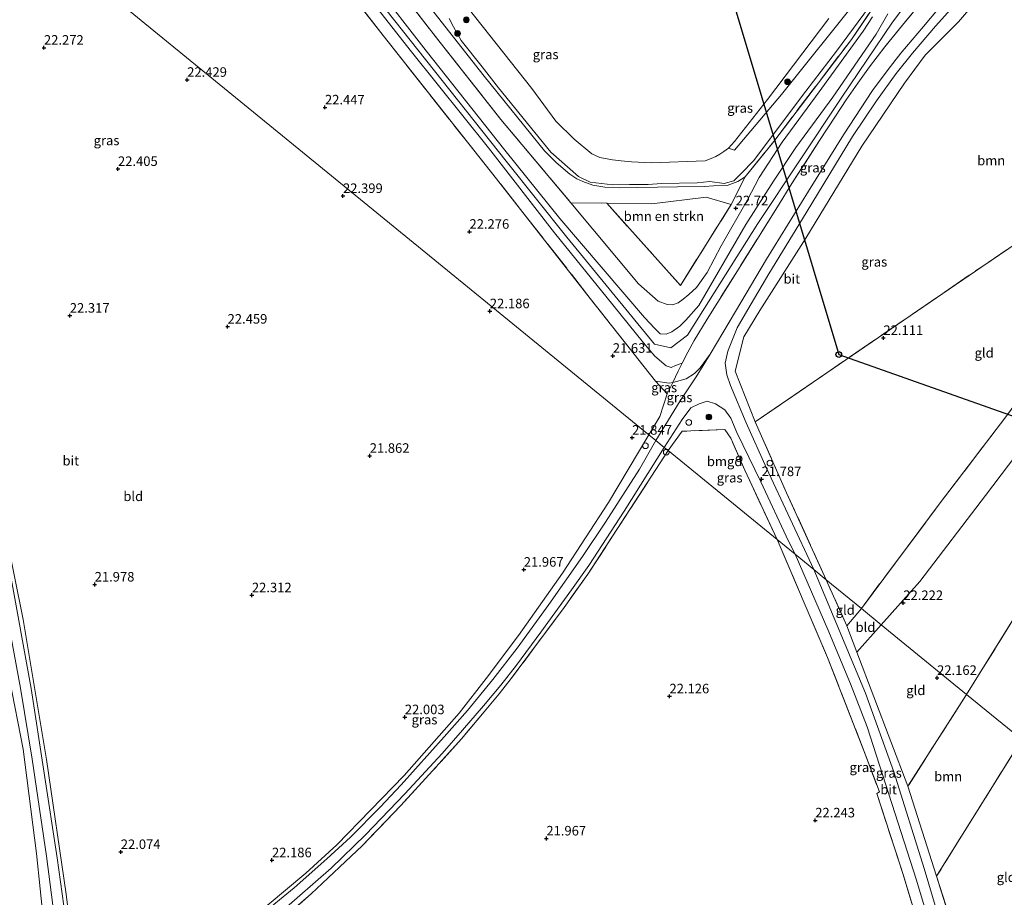
# Model space of a CAD drawing. Units: metres. Extents: x 189991 to 200012, y 349998 to 356252.
# Drawn here: x 190735 to 190993, y 351509 to 351739 of the extents above; entities that cross this region are included whole.
import ezdxf
from ezdxf.enums import TextEntityAlignment as Align

# ---------------------------------------------------------------- set-up
doc = ezdxf.new("R2010")
doc.units = ezdxf.units.M
doc.linetypes.add('IE-TERREINAFSCHEIDING', pattern=[10, 8, -2])
doc.layers.get('0').update_dxf_attribs({"lineweight": 25})
for name, color, linetype, lineweight in [('B-ME-AL-OVERIG-S-B1', 7, 'Continuous', 18), ('B-ME-GR-BOMENSTRUIKEN-GV-B6', 93, 'Continuous', 18), ('B-ME-GR-BOOM-GV-B6', 93, 'Continuous', 18), ('B-ME-GR-BOOM-S-B1', 93, 'Continuous', 18), ('B-ME-GW-KRUINLIJN-L-B1', 93, 'Continuous', 18), ('B-ME-GW-TEENLIJN-L-B1', 93, 'Continuous', 18), ('B-ME-IE-GRASLAND-GV-B6', 93, 'Continuous', 18), ('B-ME-IE-GRONDWERKLIJN-GROND_INGERICHT-GV-B6', 253, 'Continuous', 18), ('B-ME-IE-HULPGEOMETRIE-L-B1', 53, 'Continuous', 18), ('B-ME-IE-INRICHTINGSELEMENT-S-B1', 253, 'Continuous', 18), ('B-ME-IE-TERREINAFSCHEIDING-RASTERHEKWERK-L-B1', 8, 'IE-TERREINAFSCHEIDING', 18), ('B-ME-OB-BEKLEDING-GV-B6', 253, 'Continuous', 18), ('B-ME-OG-WATER-GV-B6', 153, 'Continuous', 18), ('B-ME-VH-VERH_SOORT-BITUMEN-GV-B6', 8, 'IE-TERREINAFSCHEIDING-NATUURLIJK-HOUTWAL', 18)]:
    doc.layers.add(name, color=color, linetype=linetype, lineweight=lineweight)
for name, color, linetype in [('B-ME-GW-HOOGTEPUNT-S-B1', 10, 'Continuous'), ('B-ME-KL-ELEKTRICITEIT-HOOGSP-L-B1', 10, 'Continuous'), ('B-ME-KL-KABEL-HOOGSPANNINGSMAST-S-B1', 10, 'Continuous')]:
    doc.layers.add(name, color=color, linetype=linetype)
doc.styles.add('NLCS-ISO', font='NLCS-ISO.TTF')
doc.linetypes.add('IE-TERREINAFSCHEIDING-NATUURLIJK-HOUTWAL', pattern='A,7,-1.5,[67,NLCS.SHX,S=0.75,R=45,X=0,Y=0],-1.5,7,-1.5,[70,NLCS.SHX,S=0.75,R=0,X=0,Y=0],-1.5', length=20)

# ---------------------------------------------------------------- blocks, each defined once
blk = doc.blocks.new('hoogtepunt')
for p, q in [((-0.5, 0), (0.5, 0)), ((0, 0.5), (0, -0.5))]:
    blk.add_line(p, q)
blk = doc.blocks.new('dtb')
blk.add_circle((0, 0), 0.75)
blk = doc.blocks.new('boom')
h = blk.add_hatch(color=256)
edge = h.paths.add_edge_path()
edge.add_arc((0, 0), 0.75, 0, 360)
blk.add_circle((0, 0), 0.75)

msp = doc.modelspace()

# ---------------------------------------------------------------- linework, layer by layer
at = {"layer": 'B-ME-GR-BOMENSTRUIKEN-GV-B6'}
for points in [[(190954.917, 351744.282, 21.304), (190934.9, 351719.239, 21.136), (190922.64, 351704.618, 21.001), (190921.028, 351705.174, 20.779)], [(190921.028, 351705.174, 20.779), (190922.618, 351706.951, 20.779), (190931.258, 351717.896, 20.779), (190947.298, 351739.122, 20.779)], [(190889.177, 351690.737, 22.714), (190900.924, 351690.614, 22.573), (190915.149, 351692.353, 22.567), (190921.743, 351690.407, 22.681), (190908.418, 351669.25, 22.681), (190889.177, 351690.737, 22.714)]]:
    msp.add_polyline3d(points, dxfattribs=at)
at = {"layer": 'B-ME-GR-BOOM-GV-B6'}
for points in [[(191021.386, 351724.378, 21.955), (191033.689, 351707.929, 22.093), (191035.258, 351705.83, 22.111), (191041.458, 351697.582, 22.351), (191038.956, 351694.492, 22.36), (191030.709, 351700.885, 22.054), (191028.095, 351701.258, 22.003), (191012.96, 351691.435, 22.003), (190987.355, 351674.133, 22.03), (190928.003, 351633.461, 21.937), (190922.778, 351646.73, 21.805), (190925.049, 351655.779, 21.805), (190929.254, 351662.661, 21.856), (190941.259, 351681.628, 21.925), (190955.981, 351705.667, 21.847), (190967.144, 351722.22, 21.859), (190972.528, 351729.503, 21.859), (190981.266, 351738.252, 21.859), (190992.831, 351751.805, 21.922), (190998.257, 351755.201, 22.099), (191011.038, 351737.523, 22.042), (191021.386, 351724.378, 21.955)], [(191095.026, 351625.87, 22.038), (191076.478, 351623.528, 22.096), (191052.386, 351638.696, 22.216), (191036.305, 351612.944, 22.222), (191017.24, 351581.271, 22.27), (191012.944, 351574.702, 22.132), (191008.74, 351568.445, 22.132), (190997.856, 351550.317, 22.276), (190983.404, 351562.119, 22.072), (190996.145, 351582.566, 22.273), (191011.401, 351607.492, 22.186), (191021.996, 351624.663, 22.189), (191036.532, 351647.796, 22.21), (191055.843, 351678.518, 22.378), (191083.942, 351640.854, 22.036), (191095.026, 351625.87, 22.038)], [(190732.692, 351566.068, 22.084), (190736.269, 351547.813, 22.201), (190739.791, 351520.451, 22.177), (190741.659, 351501.954, 22.243)], [(190968.032, 351538.096, 22.24), (190983.404, 351562.119, 22.072), (190997.856, 351550.317, 22.276), (190975.536, 351514.507, 22.249), (190968.032, 351538.096, 22.24)]]:
    msp.add_polyline3d(points, dxfattribs=at)
at = {"layer": 'B-ME-GW-KRUINLIJN-L-B1'}
for points in [[(190710.343, 351842.139, 23.973), (190714.082, 351853.834, 23.836), (190717.398, 351856.238, 23.841), (190722.538, 351853.253, 23.854), (190738.239, 351834.368, 23.891), (190754.306, 351813.369, 23.959), (190759.239, 351813.651, 23.946), (190767.131, 351817.315, 23.941), (190772.487, 351816.611, 23.922), (190779.11, 351809.282, 23.915), (190796.939, 351786.323, 23.889), (190829.284, 351744.156, 23.893), (190862.826, 351701.749, 23.956), (190878.639, 351681.862, 23.893), (190901.64, 351653.831, 23.901), (190905.952, 351652.872, 23.897), (190910.265, 351656.227, 23.907), (190928.713, 351685.456, 23.945), (190950.516, 351718.28, 23.918), (190963.969, 351738.151, 23.929), (190977.33, 351755.904, 24.036)], [(190908.904, 351648.891, 23.722), (190907.15, 351648.276, 23.722), (190905.974, 351647.727, 23.722), (190904.721, 351648.189, 23.755), (190901.767, 351650.729, 23.782), (190898.77, 351654.166, 23.797), (190890.712, 351664.129, 23.83), (190875.417, 351683.024, 23.824), (190858.127, 351705.248, 23.821), (190838.024, 351730.397, 23.914), (190821.931, 351750.908, 23.884)], [(190828.104, 351748.37, 23.887), (190841.783, 351730.638, 23.947), (190862.416, 351704.669, 23.941), (190876.881, 351686.769, 23.908), (190899.063, 351660.796, 23.908), (190901.716, 351657.912, 23.908), (190903.116, 351656.592, 23.908), (190904.696, 351656.505, 23.908), (190906.183, 351657.034, 23.908), (190908.26, 351658.549, 23.908), (190909.861, 351660.096, 23.908), (190913.219, 351664.004, 23.908), (190925.541, 351685.196, 23.95), (190932.795, 351696.502, 23.977), (190938.64, 351705.362, 23.944), (190948.367, 351718.536, 23.926), (190959.672, 351735.013, 23.926), (190962.753, 351740.391, 23.926)], [(190840.024, 351745.807, 22.723), (190857.053, 351724.031, 22.783), (190872.852, 351704.455, 22.681), (190875.866, 351701.412, 22.666), (190879.476, 351698.381, 22.678), (190881.303, 351697.14, 22.633), (190882.893, 351696.411, 22.606), (190885.478, 351695.489, 22.567), (190888.595, 351694.931, 22.561), (190892.573, 351694.831, 22.528), (190897.217, 351694.885, 22.513), (190907.686, 351695.067, 22.471), (190914.714, 351695.127, 22.534), (190917.102, 351695.343, 22.513), (190920.714, 351695.441, 22.465), (190923.493, 351696.432, 22.426), (190925.381, 351697.702, 22.429)]]:
    msp.add_polyline3d(points, dxfattribs=at)
at = {"layer": 'B-ME-GW-TEENLIJN-L-B1'}
for points in [[(190979.158, 351756.341, 23.854), (190979.323, 351755.771, 23.737), (190979.768, 351753.969, 23.299), (190979.415, 351750.768, 22.714), (190979.054, 351748.298, 22.312), (190978.071, 351745.436, 22.102), (190977.57, 351743.742, 22.018), (190976.18, 351741.922, 22.012), (190972.142, 351737.043, 21.982), (190966.209, 351730.026, 21.916), (190962.828, 351725.76, 21.898), (190958.771, 351720.263, 21.913), (190951.15, 351708.635, 21.811), (190942.027, 351693.912, 21.769), (190930.94, 351676.111, 21.769), (190922.899, 351662.368, 21.808), (190916.261, 351651.192, 21.829)], [(190879.714, 351690.895, 22.828), (190897.445, 351669.648, 22.681), (190902.564, 351665.136, 22.681), (190904.96, 351664.232, 22.681), (190906.329, 351664.102, 22.681), (190907.879, 351664.641, 22.681), (190909.145, 351665.626, 22.681), (190910.651, 351666.828, 22.681), (190912.608, 351668.666, 22.681), (190915.42, 351672.648, 22.681), (190919.12, 351679.632, 22.681), (190926.019, 351691.663, 22.681), (190929.02, 351697.538, 22.681), (190935.08, 351706.758, 22.624), (190944.809, 351719.963, 22.6), (190956.267, 351735.859, 22.588), (190958.743, 351739.603, 22.588)], [(190758.303, 351300.148, 22.261), (190754.909, 351334.959, 22.165), (190752.497, 351369.491, 22.219), (190750.661, 351401.162, 22.279), (190749.131, 351429.614, 22.237), (190747.485, 351456.391, 22.264), (190746.817, 351463.941, 22.396), (190746.521, 351466.509, 22.474), (190746.361, 351469.066, 22.468), (190745.656, 351472.599, 22.564), (190744.23, 351483.859, 22.444), (190741.659, 351501.954, 22.243), (190739.791, 351520.451, 22.177), (190736.269, 351547.813, 22.201), (190732.692, 351566.068, 22.084), (190728.935, 351586.196, 22.06), (190725.092, 351602.895, 22.03), (190721.718, 351619.761, 21.997), (190716.934, 351636.702, 21.955), (190710.792, 351661.502, 22.129), (190703.399, 351685.626, 22.363), (190697.34, 351703.057, 22.531)], [(190901.895, 351644.153, 21.703), (190905.481, 351643.61, 21.703), (190906.455, 351643.82, 21.985), (190909.903, 351644.766, 21.931), (190912.129, 351646.186, 21.853), (190913.637, 351647.604, 21.808), (190916.261, 351651.192, 21.829)]]:
    msp.add_polyline3d(points, dxfattribs=at)
at = {"layer": 'B-ME-IE-GRASLAND-GV-B6'}
for points in [[(190908.904, 351648.891, 23.722), (190907.853, 351646.734, 23.104), (190906.455, 351643.82, 21.985), (190905.481, 351643.61, 21.703), (190901.895, 351644.153, 21.703), (190884.814, 351665.845, 21.859), (190860.266, 351697.111, 22.306), (190830.595, 351734.682, 22.462), (190800.186, 351773.477, 22.432), (190770.873, 351810.31, 22.099), (190769.155, 351811.592, 22.165), (190767.804, 351811.57, 22.135), (190766.71, 351811.219, 22.117), (190764.48, 351809.571, 22.108), (190759.463, 351806.031, 22.105), (190757.396, 351804.858, 22.069), (190755.843, 351804.774, 22.069), (190753.558, 351806.273, 22.06), (190752.735, 351806.987, 22.06), (190743.928, 351818.346, 22.033), (190723.908, 351844.18, 22.168)], [(190972.563, 351744.64, 24.04), (190967.388, 351738.356, 24.019), (190962.006, 351731.688, 24.007), (190957.972, 351726.514, 23.989), (190954.928, 351722.229, 23.983), (190951.853, 351717.821, 24.001), (190949.044, 351713.584, 24.019), (190944.86, 351707.194, 23.998), (190937.654, 351695.937, 23.971), (190933.837, 351689.815, 23.956), (190923.369, 351673.059, 23.932), (190915.419, 351660.401, 23.881), (190912.074, 351654.77, 23.827), (190910.342, 351651.71, 23.797), (190908.904, 351648.891, 23.722), (190907.15, 351648.276, 23.722), (190905.974, 351647.727, 23.722), (190904.721, 351648.189, 23.755), (190901.767, 351650.729, 23.782), (190898.77, 351654.166, 23.797), (190890.712, 351664.129, 23.83), (190875.417, 351683.024, 23.824), (190858.127, 351705.248, 23.821), (190838.024, 351730.397, 23.914), (190821.931, 351750.908, 23.884)], [(190821.931, 351750.908, 23.884), (190838.024, 351730.397, 23.914), (190858.127, 351705.248, 23.821), (190875.417, 351683.024, 23.824), (190890.712, 351664.129, 23.83), (190898.77, 351654.166, 23.797), (190901.767, 351650.729, 23.782), (190904.721, 351648.189, 23.755), (190905.974, 351647.727, 23.722), (190907.15, 351648.276, 23.722), (190908.904, 351648.891, 23.722)], [(190925.381, 351697.702, 22.429), (190921.743, 351690.407, 22.681), (190915.149, 351692.353, 22.567), (190900.924, 351690.614, 22.573), (190889.177, 351690.737, 22.714), (190879.714, 351690.895, 22.828), (190861.417, 351712.674, 22.924), (190845.469, 351732.811, 22.972), (190831.634, 351750.783, 22.876)], [(190831.634, 351750.783, 22.876), (190845.469, 351732.811, 22.972), (190861.417, 351712.674, 22.924), (190879.714, 351690.895, 22.828), (190897.445, 351669.648, 22.681), (190902.564, 351665.136, 22.681), (190904.96, 351664.232, 22.681), (190906.329, 351664.102, 22.681), (190907.879, 351664.641, 22.681), (190909.145, 351665.626, 22.681), (190910.651, 351666.828, 22.681), (190912.608, 351668.666, 22.681), (190915.42, 351672.648, 22.681), (190919.12, 351679.632, 22.681), (190926.019, 351691.663, 22.681), (190929.02, 351697.538, 22.681), (190935.08, 351706.758, 22.624), (190944.809, 351719.963, 22.6), (190956.267, 351735.859, 22.588), (190958.743, 351739.603, 22.588)], [(190992.831, 351751.805, 21.922), (190981.266, 351738.252, 21.859), (190972.528, 351729.503, 21.859), (190967.144, 351722.22, 21.859), (190955.981, 351705.667, 21.847), (190941.259, 351681.628, 21.925), (190929.254, 351662.661, 21.856), (190925.049, 351655.779, 21.805), (190922.778, 351646.73, 21.805), (190928.003, 351633.461, 21.937), (190936.233, 351614.906, 22.114), (190946.636, 351592.145, 22.324), (190943.393, 351594.793, 22.213), (190930.949, 351621.342, 21.775), (190925.627, 351633.281, 21.622), (190921.59, 351642.989, 21.673), (190920.574, 351645.819, 21.721), (190920.175, 351648.903, 21.733), (190920.827, 351652.03, 21.748), (190922.048, 351655.109, 21.754), (190923.338, 351658.156, 21.757), (190926.102, 351662.948, 21.73), (190931.561, 351672.306, 21.742), (190941.347, 351688.249, 21.76), (190953.487, 351708.198, 21.787), (190959.786, 351717.583, 21.85), (190964.932, 351724.718, 21.868), (190969.246, 351730.03, 21.859), (190975.255, 351737.125, 21.904), (190981.72, 351744.334, 21.934)], [(190828.104, 351748.37, 23.887), (190841.783, 351730.638, 23.947), (190862.416, 351704.669, 23.941), (190876.881, 351686.769, 23.908), (190899.063, 351660.796, 23.908), (190901.716, 351657.912, 23.908), (190903.116, 351656.592, 23.908), (190904.696, 351656.505, 23.908), (190906.183, 351657.034, 23.908), (190908.26, 351658.549, 23.908), (190909.861, 351660.096, 23.908), (190913.219, 351664.004, 23.908), (190925.541, 351685.196, 23.95), (190932.795, 351696.502, 23.977), (190938.64, 351705.362, 23.944), (190948.367, 351718.536, 23.926), (190959.672, 351735.013, 23.926), (190962.753, 351740.391, 23.926)], [(190962.753, 351740.391, 23.926), (190959.672, 351735.013, 23.926), (190948.367, 351718.536, 23.926), (190938.64, 351705.362, 23.944), (190932.795, 351696.502, 23.977), (190925.541, 351685.196, 23.95), (190913.219, 351664.004, 23.908), (190909.861, 351660.096, 23.908), (190908.26, 351658.549, 23.908), (190906.183, 351657.034, 23.908), (190904.696, 351656.505, 23.908), (190903.116, 351656.592, 23.908), (190901.716, 351657.912, 23.908), (190899.063, 351660.796, 23.908), (190876.881, 351686.769, 23.908), (190862.416, 351704.669, 23.941), (190841.783, 351730.638, 23.947), (190828.104, 351748.37, 23.887)], [(190840.024, 351745.807, 22.723), (190857.053, 351724.031, 22.783), (190872.852, 351704.455, 22.681), (190875.866, 351701.412, 22.666), (190879.476, 351698.381, 22.678), (190881.303, 351697.14, 22.633), (190882.893, 351696.411, 22.606), (190885.478, 351695.489, 22.567), (190888.595, 351694.931, 22.561), (190892.573, 351694.831, 22.528), (190897.217, 351694.885, 22.513), (190907.686, 351695.067, 22.471), (190914.714, 351695.127, 22.534), (190917.102, 351695.343, 22.513), (190920.714, 351695.441, 22.465), (190923.493, 351696.432, 22.426), (190925.381, 351697.702, 22.429)], [(190960.292, 351744.091, 22.474), (190953.221, 351733.654, 22.501), (190932.896, 351706.966, 22.453), (190925.381, 351697.702, 22.429), (190923.493, 351696.432, 22.426), (190920.714, 351695.441, 22.465), (190917.102, 351695.343, 22.513), (190914.714, 351695.127, 22.534), (190907.686, 351695.067, 22.471), (190897.217, 351694.885, 22.513), (190892.573, 351694.831, 22.528), (190888.595, 351694.931, 22.561), (190885.478, 351695.489, 22.567), (190882.893, 351696.411, 22.606), (190881.303, 351697.14, 22.633), (190879.476, 351698.381, 22.678), (190875.866, 351701.412, 22.666), (190872.852, 351704.455, 22.681), (190857.053, 351724.031, 22.783), (190840.024, 351745.807, 22.723)], [(190847.828, 351739.144, 22.336), (190848.984, 351736.926, 22.36), (190850.968, 351733.374, 22.492), (190856.47, 351726.469, 22.447), (190860.807, 351721.005, 22.486), (190874.483, 351704.144, 22.387), (190881.698, 351697.754, 22.366), (190884.768, 351696.291, 22.321), (190890.722, 351695.617, 22.228), (190895.131, 351695.644, 22.219), (190899.999, 351695.659, 22.201), (190903.499, 351695.944, 22.189), (190912.8, 351696.099, 22.234), (190916.113, 351696.446, 22.252), (190919.851, 351695.91, 22.228), (190922.389, 351696.59, 22.207), (190924.418, 351698.62, 22.18), (190927.558, 351701.874, 22.201), (190941.325, 351720.108, 22.219), (190949.315, 351730.561, 22.351), (190959.476, 351744.344, 22.324)], [(190976.18, 351741.922, 22.012), (190972.142, 351737.043, 21.982), (190966.209, 351730.026, 21.916), (190962.828, 351725.76, 21.898), (190958.771, 351720.263, 21.913), (190951.15, 351708.635, 21.811), (190942.027, 351693.912, 21.769), (190930.94, 351676.111, 21.769), (190922.899, 351662.368, 21.808), (190916.261, 351651.192, 21.829), (190913.637, 351647.604, 21.808), (190912.129, 351646.186, 21.853), (190909.903, 351644.766, 21.931), (190906.455, 351643.82, 21.985), (190907.853, 351646.734, 23.104), (190908.904, 351648.891, 23.722), (190910.342, 351651.71, 23.797), (190912.074, 351654.77, 23.827), (190915.419, 351660.401, 23.881), (190923.369, 351673.059, 23.932), (190933.837, 351689.815, 23.956), (190937.654, 351695.937, 23.971), (190944.86, 351707.194, 23.998), (190949.044, 351713.584, 24.019), (190951.853, 351717.821, 24.001), (190954.928, 351722.229, 23.983), (190957.972, 351726.514, 23.989), (190962.006, 351731.688, 24.007), (190967.388, 351738.356, 24.019), (190972.563, 351744.64, 24.04)], [(190925.381, 351697.702, 22.429), (190932.896, 351706.966, 22.453), (190953.221, 351733.654, 22.501), (190960.292, 351744.091, 22.474)], [(190958.743, 351739.603, 22.588), (190956.267, 351735.859, 22.588), (190944.809, 351719.963, 22.6), (190935.08, 351706.758, 22.624), (190929.02, 351697.538, 22.681), (190926.019, 351691.663, 22.681), (190919.12, 351679.632, 22.681), (190915.42, 351672.648, 22.681), (190912.608, 351668.666, 22.681), (190910.651, 351666.828, 22.681), (190909.145, 351665.626, 22.681), (190907.879, 351664.641, 22.681), (190906.329, 351664.102, 22.681), (190904.96, 351664.232, 22.681), (190902.564, 351665.136, 22.681), (190897.445, 351669.648, 22.681), (190879.714, 351690.895, 22.828), (190889.177, 351690.737, 22.714), (190908.418, 351669.25, 22.681), (190921.743, 351690.407, 22.681), (190925.381, 351697.702, 22.429)], [(190900.117, 351630.136, 21.781), (190903.042, 351634.906, 21.829), (190904.969, 351640.821, 21.844), (190906.455, 351643.82, 21.985), (190909.903, 351644.766, 21.931), (190912.129, 351646.186, 21.853), (190913.637, 351647.604, 21.808), (190916.261, 351651.192, 21.829), (190912.578, 351645.25, 21.901), (190908.324, 351639.045, 21.88), (190902.001, 351628.597, 21.901), (190900.117, 351630.136, 21.781)], [(190904.969, 351640.821, 21.844), (190901.895, 351644.153, 21.703), (190905.481, 351643.61, 21.703), (190906.455, 351643.82, 21.985), (190904.969, 351640.821, 21.844)], [(190904.206, 351626.797, 21.895), (190908.913, 351634.145, 21.874), (190911.15, 351637.212, 21.847), (190913.344, 351638.259, 21.772), (190915.46, 351638.906, 21.709), (190917.635, 351638.238, 21.688), (190920.05, 351636.644, 21.676), (190921.624, 351634.46, 21.676), (190923.23, 351630.703, 21.694), (190929.483, 351617.799, 21.757), (190936.743, 351602.27, 22.06), (190938.449, 351598.831, 22.126), (190933.732, 351602.684, 21.973), (190925.31, 351620.827, 21.724), (190921.604, 351629.185, 21.703), (190920.079, 351631.495, 21.697), (190908.884, 351631.039, 21.796), (190905.235, 351625.956, 21.895), (190904.206, 351626.797, 21.895)], [(190800.201, 351506.801, 22.201), (190810.277, 351515.315, 22.204), (190818.427, 351522.742, 22.204), (190836.044, 351540.839, 22.132), (190850.431, 351557.24, 22.135), (190857.52, 351566.276, 22.072), (190866.016, 351577.558, 22.021), (190877.554, 351593.829, 22.043), (190889.617, 351612.362, 21.924), (190900.117, 351630.136, 21.781), (190902.001, 351628.597, 21.901), (190897.686, 351621.128, 22.063), (190888.785, 351607.248, 22.198), (190882.765, 351598.246, 22.21), (190873.986, 351585.669, 22.237), (190865.669, 351574.205, 22.24), (190859.296, 351566.005, 22.243), (190852.685, 351557.899, 22.249), (190846.514, 351551.027, 22.24), (190835.275, 351538.461, 22.249), (190829.735, 351532.576, 22.264), (190821.965, 351524.752, 22.255), (190815.789, 351519.015, 22.252), (190807.223, 351511.425, 22.261), (190798.078, 351503.921, 22.33)], [(190803.886, 351505.288, 22.285), (190816.978, 351516.583, 22.303), (190825.956, 351525.335, 22.333), (190836.27, 351536.112, 22.321), (190846.05, 351546.664, 22.336), (190851.386, 351552.757, 22.291), (190856.862, 351559.134, 22.288), (190861.398, 351564.555, 22.279), (190865.503, 351569.761, 22.246), (190871.903, 351578.434, 22.252), (190879.917, 351589.485, 22.177), (190884.439, 351595.869, 22.15), (190893.706, 351610.086, 22.126), (190904.206, 351626.797, 21.895), (190905.235, 351625.956, 21.895), (190884.215, 351593.599, 22.165), (190877.94, 351584.876, 22.183), (190864.136, 351566.248, 22.327), (190860.967, 351562.29, 22.318), (190857.05, 351557.543, 22.306), (190851.094, 351550.497, 22.276), (190843.517, 351542.078, 22.258), (190835.193, 351533.053, 22.234), (190825.025, 351522.461, 22.18), (190816.178, 351514.083, 22.141), (190811.71, 351509.904, 22.156), (190805.474, 351504.392, 22.147)], [(190731.597, 351604.704, 22.042), (190736.215, 351581.695, 22.174), (190742.401, 351545.092, 22.261), (190747.488, 351509.809, 22.252), (190749.563, 351493.677, 22.231)], [(190938.449, 351598.831, 22.126), (190947.059, 351579.082, 22.261), (190952.951, 351564.907, 22.288), (190957.321, 351553.595, 22.243), (190970.282, 351513.481, 22.138), (190978.484, 351486.054, 22.099), (190975.83, 351483.36, 21.931), (190973.446, 351492.44, 22.003), (190972.592, 351495.692, 22.029), (190972.457, 351496.207, 22.033), (190966.764, 351514.97, 22.165), (190959.851, 351536.171, 22.312), (190960.569, 351536.591, 22.279), (190957.039, 351546.049, 22.261), (190946.987, 351571.762, 22.075), (190933.732, 351602.684, 21.973), (190938.449, 351598.831, 22.126)], [(190749.06, 351491.01, 22.279), (190745.133, 351519.34, 22.285), (190738.374, 351563.67, 22.288), (190732.825, 351593.99, 22.183)], [(190946.636, 351592.145, 22.324), (190951.99, 351580.041, 22.375), (190954.616, 351573.175, 22.218), (190968.032, 351538.096, 22.24), (190975.536, 351514.507, 22.249), (190979.632, 351501.377, 22.24), (190982.683, 351490.316, 22.108), (190980.682, 351488.285, 22.141), (190977.847, 351497.769, 22.156), (190972.327, 351516.475, 22.246), (190964.355, 351541.809, 22.294), (190956.906, 351562.457, 22.282), (190943.393, 351594.793, 22.213), (190946.636, 351592.145, 22.324)], [(190731.23, 351587.38, 22.201), (190735.542, 351563.715, 22.252), (190738.584, 351545.132, 22.258), (190742.342, 351519.784, 22.219), (190745.973, 351492.068, 22.21)], [(190741.659, 351501.954, 22.243), (190739.791, 351520.451, 22.177), (190736.269, 351547.813, 22.201), (190732.692, 351566.068, 22.084)]]:
    msp.add_polyline3d(points, dxfattribs=at)
at = {"layer": 'B-ME-IE-GRONDWERKLIJN-GROND_INGERICHT-GV-B6'}
for points in [[(190723.908, 351844.18, 22.168), (190743.928, 351818.346, 22.033), (190752.735, 351806.987, 22.06), (190753.558, 351806.273, 22.06), (190755.843, 351804.774, 22.069), (190757.396, 351804.858, 22.069), (190759.463, 351806.031, 22.105), (190764.48, 351809.571, 22.108), (190766.71, 351811.219, 22.117), (190767.804, 351811.57, 22.135), (190769.155, 351811.592, 22.165), (190770.873, 351810.31, 22.099), (190800.186, 351773.477, 22.432), (190830.595, 351734.682, 22.462), (190860.266, 351697.111, 22.306), (190884.814, 351665.845, 21.859), (190901.895, 351644.153, 21.703), (190904.969, 351640.821, 21.844), (190903.042, 351634.906, 21.829), (190900.117, 351630.136, 21.781), (190739.169, 351761.577, 22.006), (190737.126, 351778.338, 22.036), (190716.5, 351831.181, 22.045)], [(190749.563, 351493.677, 22.231), (190747.488, 351509.809, 22.252), (190742.401, 351545.092, 22.261), (190736.215, 351581.695, 22.174), (190731.597, 351604.704, 22.042), (190729.578, 351613.217, 22.036), (190728.754, 351615.571, 22.096), (190726.584, 351626.927, 22.132), (190708.302, 351695.518, 22.462), (190707.441, 351700.667, 22.357), (190702.295, 351719.242, 22.201), (190695.827, 351740.323, 22.06), (190693.603, 351749.311, 22.051), (190691.168, 351759.693, 21.931), (190692.122, 351766.738, 21.986), (190696.354, 351780.992, 21.941), (190707.985, 351810.199, 22.039), (190715.791, 351832.688, 22.024), (190716.5, 351831.181, 22.045), (190737.126, 351778.338, 22.036), (190739.169, 351761.577, 22.006), (190900.117, 351630.136, 21.781)], [(190928.003, 351633.461, 21.937), (190987.355, 351674.133, 22.03), (191012.96, 351691.435, 22.003), (191028.095, 351701.258, 22.003), (191030.709, 351700.885, 22.054), (191038.956, 351694.492, 22.36), (191033.586, 351687.861, 22.369), (191021.021, 351670.928, 22.183), (191002.5, 351646.697, 22.183), (190993.385, 351634.471, 22.231), (190976.758, 351612.615, 22.213), (190955.835, 351584.633, 22.291), (190946.636, 351592.145, 22.324), (190936.233, 351614.906, 22.114), (190928.003, 351633.461, 21.937)], [(191046.513, 351690.882, 22.36), (191034.605, 351675.483, 22.051), (191010.778, 351643.833, 21.961), (190988.367, 351614.196, 21.971), (190971.153, 351591.692, 21.946), (190961.047, 351580.376, 22.112), (190955.835, 351584.633, 22.291), (190976.758, 351612.615, 22.213), (190993.385, 351634.471, 22.231), (191002.5, 351646.697, 22.183), (191021.021, 351670.928, 22.183), (191033.586, 351687.861, 22.369), (191038.956, 351694.492, 22.36), (191041.458, 351697.582, 22.351), (191046.513, 351690.882, 22.36)], [(191055.843, 351678.518, 22.378), (191036.532, 351647.796, 22.21), (191021.996, 351624.663, 22.189), (191011.401, 351607.492, 22.186), (190996.145, 351582.566, 22.273), (190983.404, 351562.119, 22.072), (190961.047, 351580.376, 22.112), (190971.153, 351591.692, 21.946), (190988.367, 351614.196, 21.971), (191010.778, 351643.833, 21.961), (191034.605, 351675.483, 22.051), (191046.513, 351690.882, 22.36), (191049.384, 351687.078, 22.366), (191055.843, 351678.518, 22.378)], [(190900.117, 351630.136, 21.781), (190889.617, 351612.362, 21.924), (190877.554, 351593.829, 22.043), (190866.016, 351577.558, 22.021), (190857.52, 351566.276, 22.072), (190850.431, 351557.24, 22.135), (190836.044, 351540.839, 22.132), (190818.427, 351522.742, 22.204), (190810.277, 351515.315, 22.204), (190800.201, 351506.801, 22.201)], [(190925.31, 351620.827, 21.724), (190933.732, 351602.684, 21.973), (190905.235, 351625.956, 21.895), (190908.884, 351631.039, 21.796), (190920.079, 351631.495, 21.697), (190921.604, 351629.185, 21.703), (190925.31, 351620.827, 21.724)], [(190805.474, 351504.392, 22.147), (190811.71, 351509.904, 22.156), (190816.178, 351514.083, 22.141), (190825.025, 351522.461, 22.18), (190835.193, 351533.053, 22.234), (190843.517, 351542.078, 22.258), (190851.094, 351550.497, 22.276), (190857.05, 351557.543, 22.306), (190860.967, 351562.29, 22.318), (190864.136, 351566.248, 22.327), (190877.94, 351584.876, 22.183), (190884.215, 351593.599, 22.165), (190905.235, 351625.956, 21.895), (190933.732, 351602.684, 21.973)], [(190933.732, 351602.684, 21.973), (190946.987, 351571.762, 22.075), (190957.039, 351546.049, 22.261), (190960.569, 351536.591, 22.279), (190959.851, 351536.171, 22.312), (190966.764, 351514.97, 22.165), (190972.457, 351496.207, 22.033)], [(190951.99, 351580.041, 22.375), (190946.636, 351592.145, 22.324), (190955.835, 351584.633, 22.291), (190951.99, 351580.041, 22.375)], [(190961.047, 351580.376, 22.112), (190954.616, 351573.175, 22.218), (190951.99, 351580.041, 22.375), (190955.835, 351584.633, 22.291), (190961.047, 351580.376, 22.112)], [(190983.404, 351562.119, 22.072), (190968.032, 351538.096, 22.24), (190954.616, 351573.175, 22.218), (190961.047, 351580.376, 22.112), (190983.404, 351562.119, 22.072)], [(190979.632, 351501.377, 22.24), (190975.536, 351514.507, 22.249), (190997.856, 351550.317, 22.276), (191019.416, 351532.708, 22.096), (191010.596, 351518.654, 22.189), (190997.16, 351496.597, 22.006), (190990.52, 351498.272, 22.192), (190979.632, 351501.377, 22.24)]]:
    msp.add_polyline3d(points, dxfattribs=at)
at = {"layer": 'B-ME-IE-HULPGEOMETRIE-L-B1'}
msp.add_polyline3d([(191022.2, 351530.435, 22.006), (191019.416, 351532.708, 22.096), (190997.856, 351550.317, 22.276), (190983.404, 351562.119, 22.072), (190961.047, 351580.376, 22.112), (190955.835, 351584.633, 22.291), (190946.636, 351592.145, 22.324), (190943.393, 351594.793, 22.213), (190938.449, 351598.831, 22.126), (190933.732, 351602.684, 21.973), (190905.235, 351625.956, 21.895), (190904.206, 351626.797, 21.895), (190902.001, 351628.597, 21.901), (190900.117, 351630.136, 21.781), (190739.169, 351761.577, 22.006), (190737.126, 351778.338, 22.036), (190716.5, 351831.181, 22.045)], dxfattribs=at)
at = {"layer": 'B-ME-IE-TERREINAFSCHEIDING-RASTERHEKWERK-L-B1'}
msp.add_line((190983.404, 351562.119, 22.072), (190968.032, 351538.096, 22.24), dxfattribs=at)
for points in [[(190722.476, 351864.249, 22.147), (190730.778, 351855.079, 22.141), (190747.898, 351833.869, 22.114), (190757.034, 351823.703, 22.144), (190760.192, 351823.85, 22.111), (190763.035, 351824.04, 22.054), (190766.245, 351824.65, 22), (190769, 351825.148, 21.949), (190771.985, 351825.12, 21.919), (190774.647, 351824.424, 21.871), (190776.69, 351823.479, 21.901), (190778.983, 351820.989, 22.036), (190782.712, 351816.046, 22.027), (190787.207, 351811.047, 22.189), (190801.818, 351792.124, 22.321), (190814.846, 351774.475, 22.498), (190820.873, 351765.493, 22.762), (190831.634, 351750.783, 22.876), (190845.469, 351732.811, 22.972), (190861.417, 351712.674, 22.924), (190879.714, 351690.895, 22.828)], [(190901.895, 351644.153, 21.703), (190884.814, 351665.845, 21.859), (190860.266, 351697.111, 22.306), (190830.595, 351734.682, 22.462), (190800.186, 351773.477, 22.432), (190770.873, 351810.31, 22.099), (190769.155, 351811.592, 22.165), (190767.804, 351811.57, 22.135), (190766.71, 351811.219, 22.117), (190764.48, 351809.571, 22.108), (190759.463, 351806.031, 22.105), (190757.396, 351804.858, 22.069), (190755.843, 351804.774, 22.069), (190753.558, 351806.273, 22.06), (190752.735, 351806.987, 22.06), (190743.928, 351818.346, 22.033), (190723.908, 351844.18, 22.168), (190720.717, 351848.256, 22.294)], [(190925.381, 351697.702, 22.429), (190932.896, 351706.966, 22.453), (190953.221, 351733.654, 22.501), (190960.292, 351744.091, 22.474), (190962.71, 351750.003, 22.447), (190963.815, 351753.068, 22.444), (190964.64, 351755.985, 22.42), (190964.937, 351759.501, 22.318), (190964.757, 351766.012, 22.036)], [(190977.928, 351754.679, 24.046), (190977.479, 351752.067, 24.061), (190976.932, 351750.929, 24.058), (190975.587, 351748.68, 24.064), (190972.563, 351744.64, 24.04), (190967.388, 351738.356, 24.019), (190962.006, 351731.688, 24.007), (190957.972, 351726.514, 23.989), (190954.928, 351722.229, 23.983), (190951.853, 351717.821, 24.001), (190949.044, 351713.584, 24.019), (190944.86, 351707.194, 23.998), (190937.654, 351695.937, 23.971), (190933.837, 351689.815, 23.956), (190923.369, 351673.059, 23.932), (190915.419, 351660.401, 23.881), (190912.074, 351654.77, 23.827), (190910.342, 351651.71, 23.797), (190908.904, 351648.891, 23.722)], [(190946.636, 351592.145, 22.324), (190936.233, 351614.906, 22.114), (190928.003, 351633.461, 21.937), (190987.355, 351674.133, 22.03), (191012.96, 351691.435, 22.003), (191028.095, 351701.258, 22.003), (191030.709, 351700.885, 22.054), (191038.956, 351694.492, 22.36)], [(190879.714, 351690.895, 22.828), (190889.177, 351690.737, 22.714), (190908.418, 351669.25, 22.681), (190921.743, 351690.407, 22.681), (190925.381, 351697.702, 22.429)], [(190955.835, 351584.633, 22.291), (190976.758, 351612.615, 22.213), (190993.385, 351634.471, 22.231), (191002.5, 351646.697, 22.183), (191021.021, 351670.928, 22.183), (191033.586, 351687.861, 22.369), (191038.956, 351694.492, 22.36), (191041.458, 351697.582, 22.351)], [(191055.843, 351678.518, 22.378), (191036.532, 351647.796, 22.21), (191021.996, 351624.663, 22.189), (191011.401, 351607.492, 22.186), (190996.145, 351582.566, 22.273), (190983.404, 351562.119, 22.072)], [(190901.895, 351644.153, 21.703), (190904.969, 351640.821, 21.844), (190906.455, 351643.82, 21.985), (190907.853, 351646.734, 23.104), (190908.904, 351648.891, 23.722)], [(190933.732, 351602.684, 21.973), (190925.31, 351620.827, 21.724), (190921.604, 351629.185, 21.703), (190920.079, 351631.495, 21.697), (190908.884, 351631.039, 21.796), (190905.235, 351625.956, 21.895)], [(190905.235, 351625.956, 21.895), (190884.215, 351593.599, 22.165), (190877.94, 351584.876, 22.183), (190864.136, 351566.248, 22.327), (190860.967, 351562.29, 22.318), (190857.05, 351557.543, 22.306), (190851.094, 351550.497, 22.276), (190843.517, 351542.078, 22.258), (190835.193, 351533.053, 22.234), (190825.025, 351522.461, 22.18), (190816.178, 351514.083, 22.141), (190811.71, 351509.904, 22.156), (190805.474, 351504.392, 22.147), (190800.536, 351500.638, 22.138), (190798.563, 351499.495, 22.288)], [(190933.732, 351602.684, 21.973), (190946.987, 351571.762, 22.075), (190957.039, 351546.049, 22.261), (190960.569, 351536.591, 22.279), (190959.851, 351536.171, 22.312), (190966.764, 351514.97, 22.165), (190972.457, 351496.207, 22.033), (190972.592, 351495.692, 22.029)], [(190955.835, 351584.633, 22.291), (190951.99, 351580.041, 22.375), (190946.636, 351592.145, 22.324)], [(190997.856, 351550.317, 22.276), (190975.536, 351514.507, 22.249), (190979.632, 351501.377, 22.24), (190990.52, 351498.272, 22.192)]]:
    msp.add_polyline3d(points, dxfattribs=at)
at = {"layer": 'B-ME-KL-ELEKTRICITEIT-HOOGSP-L-B1'}
msp.add_polyline3d([(190793.982, 352176.644, 22.209), (190862.498, 351942.884, 21.997), (190949.921, 351651.14, 21.724), (191085.838, 351603.148, 21.724)], dxfattribs=at)
at = {"layer": 'B-ME-OB-BEKLEDING-GV-B6'}
for points in [[(190959.476, 351744.344, 22.324), (190949.315, 351730.561, 22.351), (190941.325, 351720.108, 22.219), (190927.558, 351701.874, 22.201), (190924.418, 351698.62, 22.18), (190922.389, 351696.59, 22.207), (190919.851, 351695.91, 22.228), (190916.113, 351696.446, 22.252), (190912.8, 351696.099, 22.234), (190903.499, 351695.944, 22.189), (190899.999, 351695.659, 22.201), (190895.131, 351695.644, 22.219), (190890.722, 351695.617, 22.228), (190884.768, 351696.291, 22.321), (190881.698, 351697.754, 22.366), (190874.483, 351704.144, 22.387), (190860.807, 351721.005, 22.486), (190856.47, 351726.469, 22.447), (190850.968, 351733.374, 22.492), (190848.984, 351736.926, 22.36), (190847.828, 351739.144, 22.336)], [(190921.028, 351705.174, 20.779), (190922.64, 351704.618, 21.001), (190934.9, 351719.239, 21.136), (190954.917, 351744.282, 21.304)], [(190852.852, 351741.858, 20.779), (190869.479, 351720.84, 20.779), (190875.822, 351712.273, 20.779), (190880.603, 351707.494, 20.779), (190885.22, 351703.732, 20.779), (190887.348, 351702.752, 20.779), (190890.622, 351702.092, 20.779), (190892.936, 351701.889, 20.779), (190895.638, 351701.591, 20.779), (190900.848, 351701.358, 20.779), (190914.919, 351701.872, 20.779), (190916.515, 351702.453, 20.779), (190917.725, 351703.018, 20.779), (190918.748, 351703.597, 20.779), (190919.826, 351704.304, 20.779), (190921.028, 351705.174, 20.779)]]:
    msp.add_polyline3d(points, dxfattribs=at)
at = {"layer": 'B-ME-OG-WATER-GV-B6'}
msp.add_polyline3d([(190947.298, 351739.122, 20.779), (190931.258, 351717.896, 20.779), (190922.618, 351706.951, 20.779), (190921.028, 351705.174, 20.779), (190919.826, 351704.304, 20.779), (190918.748, 351703.597, 20.779), (190917.725, 351703.018, 20.779), (190916.515, 351702.453, 20.779), (190914.919, 351701.872, 20.779), (190900.848, 351701.358, 20.779), (190895.638, 351701.591, 20.779), (190892.936, 351701.889, 20.779), (190890.622, 351702.092, 20.779), (190887.348, 351702.752, 20.779), (190885.22, 351703.732, 20.779), (190880.603, 351707.494, 20.779), (190875.822, 351712.273, 20.779), (190869.479, 351720.84, 20.779), (190852.852, 351741.858, 20.779)], dxfattribs=at)
at = {"layer": 'B-ME-VH-VERH_SOORT-BITUMEN-GV-B6'}
for points in [[(190981.72, 351744.334, 21.934), (190975.255, 351737.125, 21.904), (190969.246, 351730.03, 21.859), (190964.932, 351724.718, 21.868), (190959.786, 351717.583, 21.85), (190953.487, 351708.198, 21.787), (190941.347, 351688.249, 21.76), (190931.561, 351672.306, 21.742), (190926.102, 351662.948, 21.73), (190923.338, 351658.156, 21.757), (190922.048, 351655.109, 21.754), (190920.827, 351652.03, 21.748), (190920.175, 351648.903, 21.733), (190920.574, 351645.819, 21.721), (190921.59, 351642.989, 21.673), (190925.627, 351633.281, 21.622), (190930.949, 351621.342, 21.775), (190943.393, 351594.793, 22.213), (190938.449, 351598.831, 22.126), (190936.743, 351602.27, 22.06), (190929.483, 351617.799, 21.757), (190923.23, 351630.703, 21.694), (190921.624, 351634.46, 21.676), (190920.05, 351636.644, 21.676), (190917.635, 351638.238, 21.688), (190915.46, 351638.906, 21.709), (190913.344, 351638.259, 21.772), (190911.15, 351637.212, 21.847), (190908.913, 351634.145, 21.874), (190904.206, 351626.797, 21.895), (190902.001, 351628.597, 21.901), (190908.324, 351639.045, 21.88), (190912.578, 351645.25, 21.901), (190916.261, 351651.192, 21.829), (190922.899, 351662.368, 21.808), (190930.94, 351676.111, 21.769), (190942.027, 351693.912, 21.769), (190951.15, 351708.635, 21.811), (190958.771, 351720.263, 21.913), (190962.828, 351725.76, 21.898), (190966.209, 351730.026, 21.916), (190972.142, 351737.043, 21.982), (190976.18, 351741.922, 22.012)], [(190798.078, 351503.921, 22.33), (190807.223, 351511.425, 22.261), (190815.789, 351519.015, 22.252), (190821.965, 351524.752, 22.255), (190829.735, 351532.576, 22.264), (190835.275, 351538.461, 22.249), (190846.514, 351551.027, 22.24), (190852.685, 351557.899, 22.249), (190859.296, 351566.005, 22.243), (190865.669, 351574.205, 22.24), (190873.986, 351585.669, 22.237), (190882.765, 351598.246, 22.21), (190888.785, 351607.248, 22.198), (190897.686, 351621.128, 22.063), (190902.001, 351628.597, 21.901), (190904.206, 351626.797, 21.895), (190893.706, 351610.086, 22.126), (190884.439, 351595.869, 22.15), (190879.917, 351589.485, 22.177), (190871.903, 351578.434, 22.252), (190865.503, 351569.761, 22.246), (190861.398, 351564.555, 22.279), (190856.862, 351559.134, 22.288), (190851.386, 351552.757, 22.291), (190846.05, 351546.664, 22.336), (190836.27, 351536.112, 22.321), (190825.956, 351525.335, 22.333), (190816.978, 351516.583, 22.303), (190803.886, 351505.288, 22.285)], [(190978.484, 351486.054, 22.099), (190970.282, 351513.481, 22.138), (190957.321, 351553.595, 22.243), (190952.951, 351564.907, 22.288), (190947.059, 351579.082, 22.261), (190938.449, 351598.831, 22.126), (190943.393, 351594.793, 22.213), (190956.906, 351562.457, 22.282), (190964.355, 351541.809, 22.294), (190972.327, 351516.475, 22.246), (190977.847, 351497.769, 22.156), (190980.682, 351488.285, 22.141), (190978.484, 351486.054, 22.099)], [(190732.825, 351593.99, 22.183), (190738.374, 351563.67, 22.288), (190745.133, 351519.34, 22.285), (190749.06, 351491.01, 22.279)], [(190745.973, 351492.068, 22.21), (190742.342, 351519.784, 22.219), (190738.584, 351545.132, 22.258), (190735.542, 351563.715, 22.252), (190731.23, 351587.38, 22.201)]]:
    msp.add_polyline3d(points, dxfattribs=at)

# ---------------------------------------------------------------- block references
at = {"layer": 'B-ME-AL-OVERIG-S-B1', "rotation": 90}
for p in [(190899.261, 351627.236, 21.901), (190904.732, 351625.521, 21.901), (190923.816, 351623.785, 21.697), (190931.87, 351622.706, 21.697)]:
    msp.add_blockref('dtb', p, dxfattribs=at)
at = {"layer": 'B-ME-GR-BOOM-S-B1', "rotation": 90}
for p in [(190852.355, 351738.782, 21.266), (190850.057, 351735.22, 22.405), (190936.503, 351722.574, 21.114), (190915.901, 351634.767, 21.634)]:
    msp.add_blockref('boom', p, dxfattribs=at)
at = {"layer": 'B-ME-GW-HOOGTEPUNT-S-B1', "rotation": 90}
for p in [(190741.705, 351731.498, 22.272), (190741.705, 351731.498, 22.272), (190779.226, 351723.084, 22.429), (190779.226, 351723.084, 22.429), (190815.314, 351715.853, 22.447), (190815.314, 351715.853, 22.447), (190761.096, 351699.741, 22.405), (190761.096, 351699.741, 22.405), (190820.038, 351692.662, 22.399), (190820.038, 351692.662, 22.399), (190922.933, 351689.432, 22.72), (190922.933, 351689.432, 22.72), (190853.176, 351683.287, 22.276), (190853.176, 351683.287, 22.276), (190858.51, 351662.474, 22.186), (190858.51, 351662.474, 22.186), (190748.477, 351661.314, 22.317), (190748.477, 351661.314, 22.317), (190789.807, 351658.44, 22.459), (190789.807, 351658.44, 22.459), (190961.608, 351655.479, 22.111), (190961.608, 351655.479, 22.111), (190890.722, 351650.805, 21.631), (190890.722, 351650.805, 21.631), (190895.78, 351629.355, 21.847), (190895.78, 351629.355, 21.847), (190827.049, 351624.609, 21.862), (190827.049, 351624.609, 21.862), (190929.701, 351618.502, 21.787), (190929.701, 351618.502, 21.787), (190867.402, 351594.786, 21.967), (190867.402, 351594.786, 21.967), (190754.986, 351590.896, 21.978), (190754.986, 351590.896, 21.978), (190796.176, 351588.086, 22.312), (190796.176, 351588.086, 22.312), (190966.825, 351586.06, 22.222), (190966.825, 351586.06, 22.222), (190975.665, 351566.446, 22.162), (190975.665, 351566.446, 22.162), (190905.567, 351561.61, 22.126), (190905.567, 351561.61, 22.126), (190836.243, 351556.148, 22.003), (190836.243, 351556.148, 22.003), (190943.753, 351529.118, 22.243), (190943.753, 351529.118, 22.243), (190873.313, 351524.386, 21.967), (190873.313, 351524.386, 21.967), (190761.822, 351520.839, 22.074), (190761.822, 351520.839, 22.074), (190801.435, 351518.681, 22.186), (190801.435, 351518.681, 22.186)]:
    msp.add_blockref('hoogtepunt', p, dxfattribs=at)
at = {"layer": 'B-ME-IE-INRICHTINGSELEMENT-S-B1', "rotation": 90}
msp.add_blockref('dtb', (190910.624, 351633.351, 21.787), dxfattribs=at)
at = {"layer": 'B-ME-KL-KABEL-HOOGSPANNINGSMAST-S-B1', "rotation": 90}
msp.add_blockref('dtb', (190949.921, 351651.14, 21.724), dxfattribs=at)

# ---------------------------------------------------------------- texts
at = {"layer": 'B-ME-GR-BOMENSTRUIKEN-GV-B6', "ltscale": 0.2, "style": 'NLCS-ISO'}
msp.add_text('bmn en strkn', height=2.5, dxfattribs=at).set_placement((190904.098, 351687.3497), align=Align.MIDDLE_CENTER)
at = {"layer": 'B-ME-GR-BOOM-GV-B6', "ltscale": 0.2, "style": 'NLCS-ISO'}
for p in [(190989.8473, 351701.9423), (190978.572, 351540.627)]:
    msp.add_text('bmn', height=2.5, dxfattribs=at).set_placement(p, align=Align.MIDDLE_CENTER)
at = {"layer": 'B-ME-GW-HOOGTEPUNT-S-B1', "ltscale": 0.2, "style": 'NLCS-ISO'}
for s, p in [('22.272', (190741.705, 351731.498, 22.272)), ('22.272', (190741.705, 351731.498, 22.272)), ('22.429', (190779.226, 351723.084, 22.429)), ('22.429', (190779.226, 351723.084, 22.429)), ('22.447', (190815.314, 351715.853, 22.447)), ('22.447', (190815.314, 351715.853, 22.447)), ('22.405', (190761.096, 351699.741, 22.405)), ('22.405', (190761.096, 351699.741, 22.405)), ('22.399', (190820.038, 351692.662, 22.399)), ('22.399', (190820.038, 351692.662, 22.399)), ('22.72', (190922.933, 351689.432, 22.72)), ('22.72', (190922.933, 351689.432, 22.72)), ('22.276', (190853.176, 351683.287, 22.276)), ('22.276', (190853.176, 351683.287, 22.276)), ('22.186', (190858.51, 351662.474, 22.186)), ('22.186', (190858.51, 351662.474, 22.186)), ('22.317', (190748.477, 351661.314, 22.317)), ('22.317', (190748.477, 351661.314, 22.317)), ('22.459', (190789.807, 351658.44, 22.459)), ('22.459', (190789.807, 351658.44, 22.459)), ('22.111', (190961.608, 351655.479, 22.111)), ('22.111', (190961.608, 351655.479, 22.111)), ('21.631', (190890.722, 351650.805, 21.631)), ('21.631', (190890.722, 351650.805, 21.631)), ('21.847', (190895.78, 351629.355, 21.847)), ('21.847', (190895.78, 351629.355, 21.847)), ('21.862', (190827.049, 351624.609, 21.862)), ('21.862', (190827.049, 351624.609, 21.862)), ('21.787', (190929.701, 351618.502, 21.787)), ('21.787', (190929.701, 351618.502, 21.787)), ('21.967', (190867.402, 351594.786, 21.967)), ('21.967', (190867.402, 351594.786, 21.967)), ('21.978', (190754.986, 351590.896, 21.978)), ('21.978', (190754.986, 351590.896, 21.978)), ('22.312', (190796.176, 351588.086, 22.312)), ('22.312', (190796.176, 351588.086, 22.312)), ('22.222', (190966.825, 351586.06, 22.222)), ('22.222', (190966.825, 351586.06, 22.222)), ('22.162', (190975.665, 351566.446, 22.162)), ('22.162', (190975.665, 351566.446, 22.162)), ('22.126', (190905.567, 351561.61, 22.126)), ('22.126', (190905.567, 351561.61, 22.126)), ('22.003', (190836.243, 351556.148, 22.003)), ('22.003', (190836.243, 351556.148, 22.003)), ('22.243', (190943.753, 351529.118, 22.243)), ('22.243', (190943.753, 351529.118, 22.243)), ('21.967', (190873.313, 351524.386, 21.967)), ('21.967', (190873.313, 351524.386, 21.967)), ('22.074', (190761.822, 351520.839, 22.074)), ('22.074', (190761.822, 351520.839, 22.074)), ('22.186', (190801.435, 351518.681, 22.186)), ('22.186', (190801.435, 351518.681, 22.186))]:
    msp.add_text(s, height=2.5, dxfattribs=at).set_placement(p, align=Align.BOTTOM_LEFT)
at = {"layer": 'B-ME-IE-GRASLAND-GV-B6', "ltscale": 0.2, "style": 'NLCS-ISO'}
for p in [(190873.127, 351729.731), (190924.066, 351715.702), (190758.098, 351707.208), (190943.1115, 351700.0805), (190959.216, 351675.4055), (190904.175, 351642.487), (190908.189, 351639.8945), (190921.3275, 351618.8685), (190841.388, 351555.51), (190956.108, 351543.022), (190963.038, 351541.539)]:
    msp.add_text('gras', height=2.5, dxfattribs=at).set_placement(p, align=Align.MIDDLE_CENTER)
at = {"layer": 'B-ME-IE-GRONDWERKLIJN-GROND_INGERICHT-GV-B6', "ltscale": 0.2, "style": 'NLCS-ISO'}
for s, p in [('gld', (190988.0023, 351651.5587)), ('bmgd', (190920.022, 351623.1447)), ('bld', (190765.0975, 351613.9938)), ('gld', (190951.6127, 351584.215)), ('bld', (190956.907, 351579.7202)), ('gld', (190970.1006, 351563.177)), ('gld', (190993.7935, 351514.2261))]:
    msp.add_text(s, height=2.5, dxfattribs=at).set_placement(p, align=Align.MIDDLE_CENTER)
at = {"layer": 'B-ME-VH-VERH_SOORT-BITUMEN-GV-B6', "ltscale": 0.2, "style": 'NLCS-ISO'}
for p in [(190937.6131, 351670.9618), (190748.734, 351623.3262), (190962.9646, 351537.1994)]:
    msp.add_text('bit', height=2.5, dxfattribs=at).set_placement(p, align=Align.MIDDLE_CENTER)

doc.saveas('drawing.dxf')
